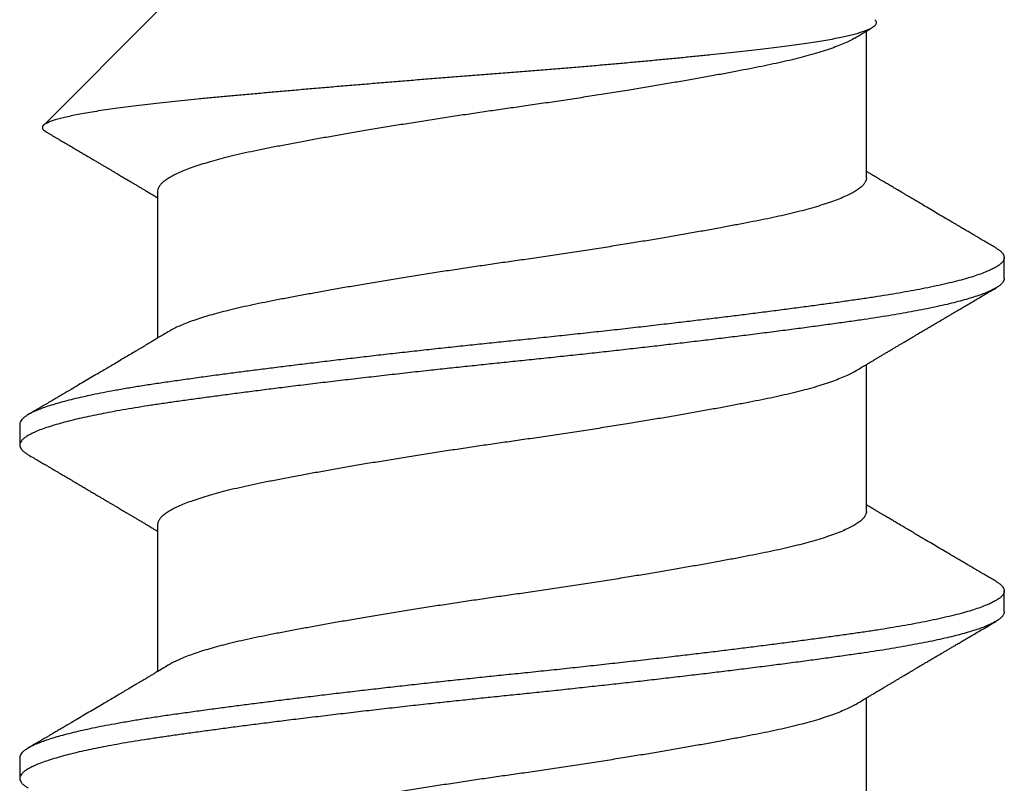
# Model space of a CAD drawing. Extents: x 202 to 667, y -2191 to -1908.
# Drawn here: x 342 to 342, y -1973 to -1973 of the extents above; entities that cross this region are included whole.
import ezdxf

# ---------------------------------------------------------------- set-up
doc = ezdxf.new("R2010")
doc.units = 0
doc.header["$LTSCALE"] = 0.5
doc.header["$MEASUREMENT"] = 0
doc.layers.add('ALB PLCP', color=10, linetype='CONTINUOUS')

# ---------------------------------------------------------------- blocks, each defined once
blk = doc.blocks.new('#8X58-HWH-SD-TEK')
at = {"layer": 'ALB PLCP', "lineweight": 30}
for p, q in [((-0.05904, 0.4375), (-0.07805, 0.41849)), ((0.05904, 0.40972), (0.05904, 0.43421)), ((-0.05904, 0.40752), (-0.05904, 0.38303)), ((0.082, 0.39299), (0.082, 0.39647)), ((0.05904, 0.35417), (0.05904, 0.37865)), ((-0.082, 0.36869), (-0.082, 0.36522)), ((-0.05904, 0.35196), (-0.05904, 0.32748)), ((0.082, 0.33744), (0.082, 0.34091)), ((0.05904, 0.29861), (0.05904, 0.32309)), ((-0.082, 0.31313), (-0.082, 0.30966))]:
    blk.add_line(p, q, dxfattribs=at)
for points, knots in [([(0.06043, 0.4361), (0.06049, 0.43604), (0.06061, 0.43591), (0.06069, 0.43571), (0.06068, 0.43548), (0.06057, 0.43526), (0.06037, 0.43504), (0.06007, 0.43481), (0.05966, 0.43458), (0.05915, 0.43435), (0.05855, 0.43412), (0.05783, 0.43388), (0.05701, 0.43365), (0.05608, 0.43341), (0.05505, 0.43318), (0.0539, 0.43294), (0.05265, 0.43271), (0.05128, 0.43247), (0.04982, 0.43224), (0.04827, 0.43202), (0.04665, 0.4318), (0.04496, 0.43159), (0.0432, 0.43137), (0.04134, 0.43115), (0.0394, 0.43093), (0.03738, 0.4307), (0.03528, 0.43047), (0.03309, 0.43024), (0.03083, 0.43001), (0.02848, 0.42977), (0.02607, 0.42954), (0.02358, 0.4293), (0.02103, 0.42906), (0.0184, 0.42882), (0.01573, 0.42859), (0.01303, 0.42835), (0.01032, 0.42812), (0.0076, 0.4279), (0.00485, 0.42767), (0.00205, 0.42745), (-0.00078, 0.42724), (-0.00364, 0.42702), (-0.00651, 0.42679), (-0.00937, 0.42656), (-0.01222, 0.42634), (-0.01506, 0.42611), (-0.01789, 0.42588), (-0.02072, 0.42565), (-0.02355, 0.42541), (-0.02637, 0.42518), (-0.02916, 0.42494), (-0.03193, 0.42471), (-0.03465, 0.42447), (-0.03733, 0.42424), (-0.03996, 0.424), (-0.04256, 0.42377), (-0.04511, 0.42354), (-0.04761, 0.42331), (-0.05004, 0.42309), (-0.05236, 0.42287), (-0.05458, 0.42265), (-0.0567, 0.42243), (-0.05873, 0.42221), (-0.0607, 0.42199), (-0.06259, 0.42176), (-0.06439, 0.42153), (-0.0661, 0.4213), (-0.06773, 0.42107), (-0.06926, 0.42083), (-0.07069, 0.42059), (-0.072, 0.42035), (-0.07321, 0.42011), (-0.0743, 0.41988), (-0.07527, 0.41964), (-0.0761, 0.4194), (-0.0768, 0.41917), (-0.07735, 0.41894), (-0.07777, 0.41872), (-0.07806, 0.41851), (-0.07822, 0.41829), (-0.07825, 0.41807), (-0.07815, 0.41784), (-0.07796, 0.41763), (-0.07773, 0.41749), (-0.07763, 0.41743)], [0, 0, 0, 0, 0.0085389, 0.0192622, 0.0297802, 0.0402982, 0.0508813, 0.0614645, 0.0722521, 0.0830398, 0.0938978, 0.1047558, 0.1158833, 0.1270107, 0.1382155, 0.1494202, 0.1608688, 0.1723173, 0.1838501, 0.1953829, 0.2065101, 0.2176377, 0.2288364, 0.2400351, 0.2514508, 0.2628666, 0.2743551, 0.2858437, 0.2975991, 0.3093545, 0.3211895, 0.3330246, 0.3451104, 0.3571962, 0.3693686, 0.3815409, 0.3934443, 0.4053476, 0.4173336, 0.4293196, 0.4415577, 0.4537961, 0.4661153, 0.4784346, 0.4906463, 0.502858, 0.5151483, 0.5274387, 0.539976, 0.5525134, 0.5651359, 0.5777583, 0.5904378, 0.6031174, 0.6158849, 0.6286525, 0.6416979, 0.6547432, 0.6678845, 0.6810258, 0.6937158, 0.7064058, 0.7191741, 0.7319424, 0.7449562, 0.75797, 0.7710683, 0.7841666, 0.7976226, 0.8110787, 0.8246282, 0.8381777, 0.852022, 0.8658664, 0.8798125, 0.8937587, 0.9072148, 0.9206708, 0.9342192, 0.9477679, 0.9615913, 0.9754147, 0.9893287, 1, 1, 1, 1]), ([(0.05709, 0.43304), (0.05738, 0.43322), (0.05793, 0.43354), (0.05869, 0.434), (0.05933, 0.43438), (0.05973, 0.43462), (0.05992, 0.43473), (0.05993, 0.43473)], [0, 0, 0, 0, 0.309631, 0.578195, 0.805628, 0.991879, 1, 1, 1, 1]), ([(0.05708, 0.43304), (0.05703, 0.43301), (0.05674, 0.43282), (0.05606, 0.43248), (0.05505, 0.43202), (0.05387, 0.43155), (0.05256, 0.43109), (0.05112, 0.43063), (0.04957, 0.43018), (0.04794, 0.42974), (0.04625, 0.42933), (0.04446, 0.42892), (0.04259, 0.42852), (0.04062, 0.42812), (0.03856, 0.42772), (0.0364, 0.42731), (0.03415, 0.42689), (0.0318, 0.42646), (0.02938, 0.42604), (0.02691, 0.42561), (0.02438, 0.42518), (0.0218, 0.42474), (0.0191, 0.4243), (0.01629, 0.42385), (0.01337, 0.42339), (0.01043, 0.42294), (0.00748, 0.42249), (0.00452, 0.42206), (0.00164, 0.42164), (-0.00119, 0.42124), (-0.00396, 0.42084), (-0.00674, 0.42043), (-0.00952, 0.42001), (-0.0123, 0.41958), (-0.01506, 0.41915), (-0.0178, 0.41872), (-0.0205, 0.41828), (-0.02315, 0.41784), (-0.02574, 0.4174), (-0.02824, 0.41697), (-0.03066, 0.41655), (-0.03301, 0.41613), (-0.03533, 0.4157), (-0.03761, 0.41527), (-0.03984, 0.41484), (-0.04196, 0.41442), (-0.04398, 0.414), (-0.04589, 0.41357), (-0.04767, 0.41313), (-0.04932, 0.4127), (-0.05082, 0.41227), (-0.05221, 0.41184), (-0.05349, 0.4114), (-0.05463, 0.41096), (-0.05566, 0.41052), (-0.05655, 0.41008), (-0.0573, 0.40965), (-0.05792, 0.40922), (-0.0584, 0.4088), (-0.05875, 0.40839), (-0.05896, 0.40799), (-0.05905, 0.4077), (-0.05903, 0.40754), (-0.05903, 0.40752)], [0, 0, 0, 0, 0.003712, 0.021476, 0.039274, 0.057083, 0.074878, 0.092635, 0.110328, 0.126932, 0.143441, 0.159835, 0.176098, 0.192263, 0.208547, 0.224959, 0.241483, 0.2581, 0.274791, 0.291236, 0.307715, 0.324206, 0.340692, 0.358465, 0.376185, 0.393827, 0.411368, 0.428786, 0.44606, 0.462225, 0.478488, 0.494883, 0.511392, 0.527996, 0.544677, 0.561415, 0.57819, 0.594981, 0.611768, 0.62823, 0.64465, 0.661008, 0.677285, 0.69475, 0.71208, 0.729253, 0.746456, 0.763813, 0.781302, 0.797894, 0.814565, 0.831296, 0.848066, 0.864856, 0.881645, 0.898411, 0.915136, 0.931798, 0.948379, 0.964565, 0.980638, 0.996579, 1, 1, 1, 1]), ([(-0.07764, 0.41743), (-0.0776, 0.41741), (-0.0774, 0.41729), (-0.07706, 0.41709), (-0.07666, 0.41685), (-0.07635, 0.41667), (-0.07612, 0.41654), (-0.07593, 0.41642), (-0.07572, 0.4163), (-0.0755, 0.41617), (-0.07524, 0.41602), (-0.07496, 0.41585), (-0.07452, 0.41559), (-0.07391, 0.41524), (-0.07314, 0.41478), (-0.07241, 0.41435), (-0.07174, 0.41396), (-0.07113, 0.41359), (-0.07051, 0.41323), (-0.06989, 0.41286), (-0.0693, 0.41252), (-0.06878, 0.41221), (-0.06836, 0.41196), (-0.06805, 0.41178), (-0.0678, 0.41163), (-0.06754, 0.41147), (-0.06721, 0.41128), (-0.06682, 0.41105), (-0.06638, 0.41079), (-0.06584, 0.41047), (-0.06522, 0.4101), (-0.06456, 0.40971), (-0.06395, 0.40935), (-0.0634, 0.40902), (-0.06288, 0.40871), (-0.06239, 0.40842), (-0.06192, 0.40814), (-0.06147, 0.40787), (-0.061, 0.40759), (-0.06046, 0.40728), (-0.0598, 0.40688), (-0.05931, 0.40659), (-0.05904, 0.40643), (-0.05904, 0.40643)], [0, 0, 0, 0, 0.00545, 0.032714, 0.054469, 0.070976, 0.081819, 0.091334, 0.10225, 0.114568, 0.128288, 0.143408, 0.159928, 0.199079, 0.241293, 0.283845, 0.316639, 0.34963, 0.382819, 0.416206, 0.449149, 0.477701, 0.50119, 0.516053, 0.527856, 0.541157, 0.559015, 0.580777, 0.604405, 0.629752, 0.667399, 0.704268, 0.737051, 0.765754, 0.793635, 0.819714, 0.845085, 0.870136, 0.892148, 0.921037, 0.956798, 0.99942, 1, 1, 1, 1]), ([(0.08059, 0.39807), (0.08034, 0.39822), (0.07986, 0.3985), (0.0792, 0.39889), (0.07865, 0.39921), (0.07821, 0.39947), (0.07788, 0.39967), (0.07752, 0.39988), (0.07704, 0.40016), (0.07645, 0.40051), (0.07582, 0.40088), (0.07521, 0.40124), (0.07458, 0.40161), (0.07397, 0.40197), (0.07316, 0.40245), (0.07217, 0.40303), (0.07102, 0.40371), (0.06992, 0.40436), (0.06894, 0.40494), (0.06808, 0.40545), (0.06731, 0.4059), (0.06655, 0.40635), (0.06576, 0.40682), (0.0649, 0.40733), (0.0641, 0.4078), (0.06335, 0.40825), (0.06271, 0.40863), (0.0621, 0.40899), (0.06157, 0.4093), (0.06122, 0.40951), (0.06099, 0.40965), (0.06084, 0.40974), (0.06064, 0.40986), (0.06037, 0.41002), (0.05998, 0.41025), (0.05953, 0.41052), (0.05919, 0.41072), (0.05904, 0.41081)], [0, 0, 0, 0, 0.0357717, 0.0663892, 0.0918555, 0.1121733, 0.1273445, 0.1375885, 0.1623698, 0.1937448, 0.2201899, 0.2497166, 0.2791067, 0.3074426, 0.3347247, 0.3918243, 0.4442792, 0.4950689, 0.5445632, 0.5807463, 0.615753, 0.6510589, 0.6870869, 0.7258935, 0.7700294, 0.7990689, 0.8300241, 0.8599186, 0.8841101, 0.9025489, 0.9096123, 0.9155979, 0.9243251, 0.9368216, 0.9530852, 0.9787082, 1, 1, 1, 1]), ([(0.05903, 0.40972), (0.05903, 0.40963), (0.05902, 0.4094), (0.05887, 0.40904), (0.05858, 0.40863), (0.05817, 0.40822), (0.05762, 0.4078), (0.05693, 0.40736), (0.05607, 0.40691), (0.05505, 0.40645), (0.05388, 0.40598), (0.05256, 0.40552), (0.05112, 0.40505), (0.04957, 0.40461), (0.04794, 0.40417), (0.04625, 0.40375), (0.04446, 0.40334), (0.04259, 0.40294), (0.04062, 0.40255), (0.03856, 0.40215), (0.0364, 0.40174), (0.03415, 0.40132), (0.0318, 0.40089), (0.02938, 0.40046), (0.02691, 0.40003), (0.02438, 0.3996), (0.0218, 0.39917), (0.0191, 0.39873), (0.01629, 0.39828), (0.01337, 0.39782), (0.01043, 0.39737), (0.00748, 0.39692), (0.00452, 0.39648), (0.00164, 0.39607), (-0.00119, 0.39567), (-0.00396, 0.39526), (-0.00674, 0.39486), (-0.00952, 0.39444), (-0.0123, 0.39401), (-0.01506, 0.39358), (-0.0178, 0.39315), (-0.0205, 0.39271), (-0.02315, 0.39227), (-0.02574, 0.39183), (-0.02824, 0.3914), (-0.03066, 0.39098), (-0.03301, 0.39055), (-0.0353, 0.39013), (-0.03752, 0.38972), (-0.03967, 0.3893), (-0.04172, 0.3889), (-0.04367, 0.38849), (-0.04554, 0.38808), (-0.04727, 0.38766), (-0.04888, 0.38725), (-0.05035, 0.38684), (-0.05173, 0.38642), (-0.053, 0.386), (-0.05415, 0.38558), (-0.05519, 0.38516), (-0.0561, 0.38474), (-0.05672, 0.38442), (-0.057, 0.38425), (-0.05705, 0.38421)], [0, 0, 0, 0, 0.011697, 0.028009, 0.044154, 0.060404, 0.076741, 0.093148, 0.110921, 0.128729, 0.146548, 0.164352, 0.182118, 0.199821, 0.216434, 0.232951, 0.249354, 0.265625, 0.281799, 0.298091, 0.314513, 0.331046, 0.347672, 0.364371, 0.380825, 0.397312, 0.413813, 0.430307, 0.44809, 0.465819, 0.48347, 0.50102, 0.518448, 0.535731, 0.551905, 0.568176, 0.58458, 0.601097, 0.617711, 0.634401, 0.651148, 0.667931, 0.684731, 0.701527, 0.717998, 0.734427, 0.750793, 0.767078, 0.783892, 0.800581, 0.817125, 0.833663, 0.850345, 0.867154, 0.883102, 0.899128, 0.915215, 0.931345, 0.947501, 0.963663, 0.979815, 0.995937, 1, 1, 1, 1]), ([(0.08058, 0.39807), (0.08074, 0.39798), (0.08108, 0.39777), (0.08148, 0.39745), (0.08179, 0.39711), (0.08197, 0.39677), (0.08202, 0.39644), (0.08195, 0.39612), (0.08176, 0.39578), (0.08145, 0.39546), (0.08103, 0.39513), (0.0805, 0.39479), (0.07985, 0.39446), (0.07904, 0.3941), (0.07805, 0.39372), (0.07687, 0.39332), (0.07554, 0.39292), (0.07406, 0.39253), (0.07244, 0.39213), (0.07069, 0.39173), (0.06885, 0.39135), (0.06696, 0.39099), (0.06502, 0.39064), (0.063, 0.39029), (0.06089, 0.38995), (0.05869, 0.38962), (0.05641, 0.3893), (0.05404, 0.38896), (0.05157, 0.38862), (0.049, 0.38827), (0.04635, 0.38792), (0.04361, 0.38757), (0.04084, 0.38721), (0.03806, 0.38686), (0.03528, 0.38652), (0.03244, 0.38618), (0.02955, 0.38583), (0.02647, 0.38547), (0.02319, 0.38509), (0.01973, 0.38469), (0.01623, 0.3843), (0.01272, 0.38392), (0.00921, 0.38354), (0.0057, 0.38317), (0.00229, 0.38281), (-0.001, 0.38248), (-0.00421, 0.38214), (-0.00742, 0.38181), (-0.01064, 0.38146), (-0.01387, 0.38111), (-0.01708, 0.38076), (-0.02028, 0.3804), (-0.02345, 0.38004), (-0.0266, 0.37967), (-0.0297, 0.37931), (-0.03276, 0.37894), (-0.03571, 0.37858), (-0.03854, 0.37823), (-0.04125, 0.37789), (-0.0439, 0.37755), (-0.04648, 0.37722), (-0.04911, 0.37687), (-0.05178, 0.37651), (-0.05446, 0.37613), (-0.05703, 0.37577), (-0.05949, 0.37542), (-0.06184, 0.37505), (-0.0641, 0.37468), (-0.06619, 0.37431), (-0.06812, 0.37395), (-0.0699, 0.37359), (-0.07156, 0.37323), (-0.07312, 0.37286), (-0.07455, 0.3725), (-0.07587, 0.37213), (-0.07707, 0.37177), (-0.07813, 0.3714), (-0.07907, 0.37104), (-0.07988, 0.37068), (-0.08056, 0.37032), (-0.0811, 0.36998), (-0.08151, 0.36964), (-0.08179, 0.36932), (-0.08195, 0.369), (-0.08202, 0.3688), (-0.082, 0.36869), (-0.082, 0.36869)], [0, 0, 0, 0, 0.009251, 0.021172, 0.033026, 0.044804, 0.056498, 0.068203, 0.079992, 0.091176, 0.102418, 0.113713, 0.125051, 0.136424, 0.149617, 0.162834, 0.176062, 0.189287, 0.202497, 0.215679, 0.228819, 0.240818, 0.252762, 0.264642, 0.27645, 0.288176, 0.299857, 0.311615, 0.323451, 0.335357, 0.347323, 0.35934, 0.371398, 0.382797, 0.394216, 0.405646, 0.417079, 0.428507, 0.441712, 0.454885, 0.468014, 0.481086, 0.494089, 0.507011, 0.519842, 0.531522, 0.543249, 0.555057, 0.566937, 0.578882, 0.590881, 0.602925, 0.615004, 0.627109, 0.63923, 0.651356, 0.663478, 0.674894, 0.686288, 0.697653, 0.70898, 0.720261, 0.733246, 0.746148, 0.758955, 0.771697, 0.784526, 0.797447, 0.810449, 0.822428, 0.834456, 0.846523, 0.85862, 0.870736, 0.882861, 0.894986, 0.9071, 0.919193, 0.931255, 0.943276, 0.955248, 0.966481, 0.977653, 0.988758, 0.999788, 1, 1, 1, 1]), ([(0.08198, 0.39299), (0.08199, 0.39294), (0.082, 0.39276), (0.08186, 0.39246), (0.08157, 0.3921), (0.08115, 0.39174), (0.08062, 0.39139), (0.07995, 0.39103), (0.07915, 0.39067), (0.07822, 0.39031), (0.07716, 0.38995), (0.07598, 0.38958), (0.07467, 0.38921), (0.07324, 0.38885), (0.0717, 0.38849), (0.07004, 0.38812), (0.06831, 0.38777), (0.06652, 0.38743), (0.06468, 0.3871), (0.06276, 0.38678), (0.06076, 0.38646), (0.05858, 0.38613), (0.0562, 0.38579), (0.0536, 0.38543), (0.05088, 0.38505), (0.04805, 0.38467), (0.04511, 0.38429), (0.04208, 0.3839), (0.03904, 0.38351), (0.03602, 0.38314), (0.03302, 0.38277), (0.02996, 0.38241), (0.02686, 0.38204), (0.02372, 0.38168), (0.02055, 0.38132), (0.01735, 0.38096), (0.01414, 0.3806), (0.01092, 0.38025), (0.0077, 0.37991), (0.00448, 0.37957), (0.00134, 0.37924), (-0.00174, 0.37893), (-0.00476, 0.37861), (-0.00779, 0.37829), (-0.01083, 0.37797), (-0.01403, 0.37762), (-0.01738, 0.37725), (-0.02086, 0.37686), (-0.02432, 0.37646), (-0.02774, 0.37607), (-0.0311, 0.37567), (-0.03441, 0.37527), (-0.03756, 0.37488), (-0.04055, 0.37451), (-0.04337, 0.37415), (-0.04612, 0.37379), (-0.04878, 0.37344), (-0.05136, 0.37309), (-0.05384, 0.37275), (-0.05622, 0.37241), (-0.0585, 0.37209), (-0.0607, 0.37176), (-0.06282, 0.37142), (-0.06486, 0.37108), (-0.06676, 0.37073), (-0.06854, 0.37039), (-0.07019, 0.37005), (-0.07175, 0.36971), (-0.0732, 0.36937), (-0.07462, 0.36901), (-0.07599, 0.36863), (-0.07728, 0.36823), (-0.07841, 0.36783), (-0.07939, 0.36744), (-0.08021, 0.36704), (-0.08088, 0.36666), (-0.08138, 0.36629), (-0.08173, 0.36593), (-0.08194, 0.3656), (-0.08202, 0.36527), (-0.08198, 0.36494), (-0.08181, 0.3646), (-0.08151, 0.36426), (-0.08111, 0.36393), (-0.08075, 0.36371), (-0.08059, 0.36361)], [0, 0, 0, 0, 0.006105, 0.018921, 0.031831, 0.043737, 0.055704, 0.067722, 0.079781, 0.091871, 0.103984, 0.116108, 0.128234, 0.140351, 0.15245, 0.16452, 0.176552, 0.187853, 0.199103, 0.210295, 0.221422, 0.232476, 0.245222, 0.258061, 0.270991, 0.284001, 0.297079, 0.310212, 0.323388, 0.335494, 0.347615, 0.359741, 0.371863, 0.383969, 0.396052, 0.408099, 0.420102, 0.432052, 0.443938, 0.455752, 0.467486, 0.478496, 0.489569, 0.500712, 0.51192, 0.523183, 0.536275, 0.54942, 0.562605, 0.575817, 0.589043, 0.60227, 0.615486, 0.627578, 0.63964, 0.651661, 0.663632, 0.675543, 0.687385, 0.69915, 0.710835, 0.722554, 0.734355, 0.746229, 0.758168, 0.769476, 0.780825, 0.792208, 0.803615, 0.815039, 0.828267, 0.841493, 0.854703, 0.867886, 0.881027, 0.894115, 0.907138, 0.919007, 0.930803, 0.942515, 0.954204, 0.965975, 0.977822, 0.989738, 1, 1, 1, 1]), ([(0.05709, 0.37749), (0.05738, 0.37766), (0.05793, 0.37799), (0.05869, 0.37844), (0.05933, 0.37883), (0.05984, 0.37913), (0.06023, 0.37936), (0.0605, 0.37952), (0.0607, 0.37964), (0.06087, 0.37974), (0.06104, 0.37984), (0.06125, 0.37997), (0.06149, 0.38011), (0.06183, 0.38031), (0.06227, 0.38057), (0.06277, 0.38087), (0.06324, 0.38115), (0.06372, 0.38143), (0.06417, 0.3817), (0.06463, 0.38197), (0.0651, 0.38225), (0.06562, 0.38256), (0.06616, 0.38288), (0.06667, 0.38318), (0.06713, 0.38345), (0.06753, 0.38369), (0.06785, 0.38388), (0.06816, 0.38406), (0.06851, 0.38427), (0.06899, 0.38455), (0.06958, 0.3849), (0.07028, 0.38531), (0.07107, 0.38578), (0.0718, 0.38621), (0.07245, 0.3866), (0.073, 0.38692), (0.07357, 0.38726), (0.07417, 0.38761), (0.07483, 0.388), (0.07556, 0.38843), (0.07638, 0.38891), (0.07728, 0.38944), (0.0783, 0.39004), (0.07941, 0.39069), (0.08019, 0.39115), (0.0806, 0.39139)], [0, 0, 0, 0, 0.037452, 0.069936, 0.097446, 0.119974, 0.135044, 0.146593, 0.154619, 0.160653, 0.16804, 0.176897, 0.187225, 0.199026, 0.220543, 0.242765, 0.263011, 0.281281, 0.302918, 0.321078, 0.340301, 0.362599, 0.387976, 0.408896, 0.428175, 0.445746, 0.460328, 0.469565, 0.484956, 0.505203, 0.530309, 0.560272, 0.594177, 0.631384, 0.653664, 0.676981, 0.701335, 0.726729, 0.753702, 0.785168, 0.819353, 0.857925, 0.900887, 0.948244, 1, 1, 1, 1]), ([(-0.05706, 0.38421), (-0.05738, 0.38402), (-0.05796, 0.38368), (-0.05877, 0.3832), (-0.05945, 0.38279), (-0.06, 0.38246), (-0.06043, 0.38221), (-0.06072, 0.38203), (-0.06094, 0.3819), (-0.06114, 0.38178), (-0.06139, 0.38163), (-0.06174, 0.38143), (-0.06219, 0.38116), (-0.06282, 0.38078), (-0.0636, 0.38032), (-0.06446, 0.37981), (-0.06531, 0.37931), (-0.06618, 0.37879), (-0.06707, 0.37826), (-0.06796, 0.37774), (-0.06891, 0.37718), (-0.06994, 0.37657), (-0.07106, 0.37591), (-0.07224, 0.37521), (-0.0735, 0.37446), (-0.0746, 0.37382), (-0.07548, 0.3733), (-0.07608, 0.37295), (-0.07661, 0.37263), (-0.07708, 0.37236), (-0.07743, 0.37215), (-0.0777, 0.37199), (-0.07796, 0.37184), (-0.07829, 0.37165), (-0.07873, 0.37139), (-0.07926, 0.37108), (-0.0799, 0.3707), (-0.08035, 0.37044), (-0.08059, 0.37029)], [0, 0, 0, 0, 0.039859, 0.074313, 0.103351, 0.126964, 0.144888, 0.157552, 0.165194, 0.172817, 0.182416, 0.197975, 0.216926, 0.239231, 0.279328, 0.315895, 0.348932, 0.388346, 0.426117, 0.463119, 0.501286, 0.547448, 0.594839, 0.643893, 0.697447, 0.755984, 0.783307, 0.809264, 0.832143, 0.851943, 0.868662, 0.876708, 0.886733, 0.900966, 0.919407, 0.942058, 0.968922, 1, 1, 1, 1]), ([(0.05708, 0.37749), (0.05703, 0.37745), (0.05674, 0.37727), (0.05606, 0.37693), (0.05505, 0.37646), (0.05387, 0.376), (0.05256, 0.37553), (0.05112, 0.37507), (0.04957, 0.37462), (0.04794, 0.37419), (0.04625, 0.37377), (0.04446, 0.37336), (0.04259, 0.37296), (0.04062, 0.37257), (0.03856, 0.37217), (0.0364, 0.37175), (0.03415, 0.37134), (0.0318, 0.37091), (0.02938, 0.37048), (0.02691, 0.37005), (0.02438, 0.36962), (0.0218, 0.36919), (0.0191, 0.36875), (0.01629, 0.36829), (0.01337, 0.36784), (0.01043, 0.36738), (0.00748, 0.36694), (0.00452, 0.3665), (0.00164, 0.36608), (-0.00119, 0.36568), (-0.00396, 0.36528), (-0.00674, 0.36487), (-0.00952, 0.36445), (-0.0123, 0.36403), (-0.01506, 0.3636), (-0.0178, 0.36316), (-0.0205, 0.36272), (-0.02315, 0.36229), (-0.02574, 0.36185), (-0.02824, 0.36142), (-0.03066, 0.36099), (-0.03301, 0.36057), (-0.03533, 0.36014), (-0.03761, 0.35972), (-0.03984, 0.35928), (-0.04196, 0.35887), (-0.04398, 0.35844), (-0.04589, 0.35801), (-0.04767, 0.35758), (-0.04932, 0.35715), (-0.05082, 0.35672), (-0.05221, 0.35628), (-0.05349, 0.35584), (-0.05463, 0.35541), (-0.05566, 0.35497), (-0.05655, 0.35453), (-0.0573, 0.3541), (-0.05792, 0.35367), (-0.0584, 0.35325), (-0.05875, 0.35283), (-0.05896, 0.35243), (-0.05905, 0.35214), (-0.05903, 0.35199), (-0.05903, 0.35196)], [0, 0, 0, 0, 0.003712, 0.021476, 0.039274, 0.057083, 0.074878, 0.092635, 0.110328, 0.126932, 0.143441, 0.159835, 0.176098, 0.192263, 0.208547, 0.224959, 0.241483, 0.2581, 0.274791, 0.291236, 0.307715, 0.324206, 0.340692, 0.358465, 0.376185, 0.393827, 0.411368, 0.428786, 0.44606, 0.462225, 0.478488, 0.494883, 0.511392, 0.527996, 0.544677, 0.561415, 0.57819, 0.594981, 0.611768, 0.62823, 0.64465, 0.661008, 0.677285, 0.69475, 0.71208, 0.729253, 0.746456, 0.763813, 0.781302, 0.797894, 0.814565, 0.831296, 0.848066, 0.864856, 0.881645, 0.898411, 0.915136, 0.931798, 0.948379, 0.964565, 0.980638, 0.996579, 1, 1, 1, 1]), ([(-0.0806, 0.36361), (-0.08029, 0.36343), (-0.07971, 0.36309), (-0.07889, 0.36261), (-0.07818, 0.36219), (-0.07757, 0.36183), (-0.07706, 0.36154), (-0.07666, 0.3613), (-0.07635, 0.36112), (-0.07612, 0.36098), (-0.07593, 0.36087), (-0.07572, 0.36075), (-0.0755, 0.36061), (-0.07524, 0.36046), (-0.07496, 0.3603), (-0.07452, 0.36004), (-0.07391, 0.35968), (-0.07314, 0.35923), (-0.07241, 0.3588), (-0.07174, 0.3584), (-0.07113, 0.35804), (-0.07051, 0.35767), (-0.06989, 0.35731), (-0.0693, 0.35696), (-0.06878, 0.35665), (-0.06836, 0.3564), (-0.06805, 0.35622), (-0.0678, 0.35607), (-0.06754, 0.35592), (-0.06721, 0.35572), (-0.06682, 0.35549), (-0.06638, 0.35523), (-0.06584, 0.35491), (-0.06522, 0.35455), (-0.06456, 0.35415), (-0.06395, 0.35379), (-0.0634, 0.35346), (-0.06288, 0.35316), (-0.06239, 0.35287), (-0.06192, 0.35259), (-0.06147, 0.35232), (-0.061, 0.35204), (-0.06046, 0.35172), (-0.0598, 0.35132), (-0.05931, 0.35103), (-0.05904, 0.35087), (-0.05904, 0.35087)], [0, 0, 0, 0, 0.042573, 0.0803799, 0.1134244, 0.1417098, 0.1652388, 0.1840136, 0.1982588, 0.2076163, 0.2158273, 0.2252481, 0.2358786, 0.2477183, 0.2607669, 0.275024, 0.3088103, 0.3452406, 0.381963, 0.4102638, 0.4387354, 0.4673774, 0.4961897, 0.5246192, 0.5492595, 0.5695302, 0.5823567, 0.5925427, 0.6040217, 0.619433, 0.6382131, 0.6586042, 0.6804786, 0.7129677, 0.744785, 0.7730771, 0.7978473, 0.8219086, 0.8444142, 0.8663092, 0.8879286, 0.9069243, 0.9318557, 0.9627166, 0.9994991, 1, 1, 1, 1]), ([(0.08059, 0.34252), (0.08034, 0.34267), (0.07986, 0.34295), (0.0792, 0.34334), (0.07865, 0.34366), (0.07821, 0.34392), (0.07788, 0.34411), (0.07752, 0.34432), (0.07704, 0.3446), (0.07645, 0.34495), (0.07582, 0.34532), (0.07521, 0.34568), (0.07458, 0.34605), (0.07397, 0.34641), (0.07316, 0.34689), (0.07217, 0.34747), (0.07102, 0.34815), (0.06992, 0.3488), (0.06894, 0.34938), (0.06808, 0.34989), (0.06731, 0.35034), (0.06655, 0.3508), (0.06576, 0.35127), (0.0649, 0.35177), (0.0641, 0.35225), (0.06335, 0.35269), (0.06271, 0.35307), (0.0621, 0.35344), (0.06157, 0.35375), (0.06122, 0.35396), (0.06099, 0.35409), (0.06084, 0.35419), (0.06064, 0.3543), (0.06037, 0.35446), (0.05998, 0.35469), (0.05953, 0.35496), (0.05919, 0.35516), (0.05904, 0.35525)], [0, 0, 0, 0, 0.035772, 0.066389, 0.091856, 0.112173, 0.127345, 0.137588, 0.16237, 0.193745, 0.22019, 0.249717, 0.279107, 0.307443, 0.334725, 0.391824, 0.444279, 0.495069, 0.544563, 0.580746, 0.615753, 0.651059, 0.687087, 0.725893, 0.770029, 0.799069, 0.830024, 0.859919, 0.88411, 0.902549, 0.909612, 0.915598, 0.924325, 0.936822, 0.953085, 0.978708, 1, 1, 1, 1]), ([(0.05903, 0.35417), (0.05903, 0.35407), (0.05902, 0.35385), (0.05887, 0.35348), (0.05858, 0.35307), (0.05817, 0.35266), (0.05762, 0.35224), (0.05693, 0.35181), (0.05607, 0.35136), (0.05505, 0.35089), (0.05388, 0.35043), (0.05256, 0.34996), (0.05112, 0.3495), (0.04957, 0.34905), (0.04794, 0.34862), (0.04625, 0.3482), (0.04446, 0.34779), (0.04259, 0.34739), (0.04062, 0.347), (0.03856, 0.34659), (0.0364, 0.34618), (0.03415, 0.34576), (0.0318, 0.34534), (0.02938, 0.34491), (0.02691, 0.34448), (0.02438, 0.34405), (0.0218, 0.34362), (0.0191, 0.34318), (0.01629, 0.34272), (0.01337, 0.34226), (0.01043, 0.34181), (0.00748, 0.34137), (0.00452, 0.34093), (0.00164, 0.34051), (-0.00119, 0.34011), (-0.00396, 0.33971), (-0.00674, 0.3393), (-0.00952, 0.33888), (-0.0123, 0.33846), (-0.01506, 0.33803), (-0.0178, 0.33759), (-0.0205, 0.33715), (-0.02315, 0.33671), (-0.02574, 0.33628), (-0.02824, 0.33585), (-0.03066, 0.33542), (-0.03301, 0.335), (-0.0353, 0.33458), (-0.03752, 0.33416), (-0.03967, 0.33375), (-0.04172, 0.33334), (-0.04367, 0.33294), (-0.04554, 0.33252), (-0.04727, 0.33211), (-0.04888, 0.33169), (-0.05035, 0.33128), (-0.05173, 0.33087), (-0.053, 0.33045), (-0.05415, 0.33002), (-0.05519, 0.3296), (-0.0561, 0.32918), (-0.05672, 0.32886), (-0.057, 0.32869), (-0.05705, 0.32866)], [0, 0, 0, 0, 0.011697, 0.028009, 0.044154, 0.060404, 0.076741, 0.093148, 0.110921, 0.128729, 0.146548, 0.164352, 0.182118, 0.199821, 0.216434, 0.232951, 0.249354, 0.265625, 0.281799, 0.298091, 0.314513, 0.331046, 0.347672, 0.364371, 0.380825, 0.397312, 0.413813, 0.430307, 0.44809, 0.465819, 0.48347, 0.50102, 0.518448, 0.535731, 0.551905, 0.568176, 0.58458, 0.601097, 0.617711, 0.634401, 0.651148, 0.667931, 0.684731, 0.701527, 0.717998, 0.734427, 0.750793, 0.767078, 0.783892, 0.800581, 0.817125, 0.833663, 0.850345, 0.867154, 0.883102, 0.899128, 0.915215, 0.931345, 0.947501, 0.963663, 0.979815, 0.995937, 1, 1, 1, 1]), ([(0.08058, 0.34252), (0.08074, 0.34242), (0.08108, 0.34222), (0.08148, 0.3419), (0.08179, 0.34155), (0.08197, 0.34122), (0.08202, 0.34089), (0.08195, 0.34056), (0.08176, 0.34023), (0.08145, 0.3399), (0.08103, 0.33957), (0.0805, 0.33924), (0.07985, 0.3389), (0.07904, 0.33854), (0.07805, 0.33817), (0.07687, 0.33777), (0.07554, 0.33737), (0.07406, 0.33697), (0.07244, 0.33657), (0.07069, 0.33618), (0.06885, 0.3358), (0.06696, 0.33543), (0.06502, 0.33508), (0.063, 0.33474), (0.06089, 0.3344), (0.05869, 0.33407), (0.05641, 0.33374), (0.05404, 0.33341), (0.05157, 0.33307), (0.049, 0.33272), (0.04635, 0.33237), (0.04361, 0.33201), (0.04084, 0.33166), (0.03806, 0.33131), (0.03528, 0.33096), (0.03244, 0.33062), (0.02955, 0.33028), (0.02647, 0.32991), (0.02319, 0.32953), (0.01973, 0.32914), (0.01623, 0.32875), (0.01272, 0.32836), (0.00921, 0.32798), (0.0057, 0.32761), (0.00229, 0.32726), (-0.001, 0.32692), (-0.00421, 0.32659), (-0.00742, 0.32625), (-0.01064, 0.32591), (-0.01387, 0.32556), (-0.01708, 0.3252), (-0.02028, 0.32484), (-0.02345, 0.32448), (-0.0266, 0.32412), (-0.0297, 0.32375), (-0.03276, 0.32338), (-0.03571, 0.32303), (-0.03854, 0.32268), (-0.04125, 0.32233), (-0.0439, 0.322), (-0.04648, 0.32166), (-0.04911, 0.32131), (-0.05178, 0.32095), (-0.05446, 0.32058), (-0.05703, 0.32022), (-0.05949, 0.31986), (-0.06184, 0.31949), (-0.0641, 0.31912), (-0.06619, 0.31875), (-0.06812, 0.31839), (-0.0699, 0.31803), (-0.07156, 0.31767), (-0.07312, 0.31731), (-0.07455, 0.31694), (-0.07587, 0.31658), (-0.07707, 0.31621), (-0.07813, 0.31585), (-0.07907, 0.31548), (-0.07988, 0.31512), (-0.08056, 0.31477), (-0.0811, 0.31442), (-0.08151, 0.31409), (-0.08179, 0.31377), (-0.08195, 0.31345), (-0.08202, 0.31324), (-0.082, 0.31313), (-0.082, 0.31313)], [0, 0, 0, 0, 0.009251, 0.021172, 0.033026, 0.044804, 0.056498, 0.068203, 0.079992, 0.091176, 0.102418, 0.113713, 0.125051, 0.136424, 0.149617, 0.162834, 0.176062, 0.189287, 0.202497, 0.215679, 0.228819, 0.240818, 0.252762, 0.264642, 0.27645, 0.288176, 0.299857, 0.311615, 0.323451, 0.335357, 0.347323, 0.35934, 0.371398, 0.382797, 0.394216, 0.405646, 0.417079, 0.428507, 0.441712, 0.454885, 0.468014, 0.481086, 0.494089, 0.507011, 0.519842, 0.531522, 0.543249, 0.555057, 0.566937, 0.578882, 0.590881, 0.602925, 0.615004, 0.627109, 0.63923, 0.651356, 0.663478, 0.674894, 0.686288, 0.697653, 0.70898, 0.720261, 0.733246, 0.746148, 0.758955, 0.771697, 0.784526, 0.797447, 0.810449, 0.822428, 0.834456, 0.846523, 0.85862, 0.870736, 0.882861, 0.894986, 0.9071, 0.919193, 0.931255, 0.943276, 0.955248, 0.966481, 0.977653, 0.988758, 0.999788, 1, 1, 1, 1]), ([(0.08198, 0.33744), (0.08199, 0.33738), (0.082, 0.33721), (0.08186, 0.3369), (0.08157, 0.33654), (0.08115, 0.33619), (0.08062, 0.33583), (0.07995, 0.33548), (0.07915, 0.33512), (0.07822, 0.33475), (0.07716, 0.33439), (0.07598, 0.33402), (0.07467, 0.33366), (0.07324, 0.33329), (0.0717, 0.33293), (0.07004, 0.33257), (0.06831, 0.33222), (0.06652, 0.33188), (0.06468, 0.33155), (0.06276, 0.33123), (0.06076, 0.33091), (0.05858, 0.33058), (0.0562, 0.33024), (0.0536, 0.32987), (0.05088, 0.3295), (0.04805, 0.32912), (0.04511, 0.32873), (0.04208, 0.32834), (0.03904, 0.32796), (0.03602, 0.32758), (0.03302, 0.32722), (0.02996, 0.32685), (0.02686, 0.32649), (0.02372, 0.32612), (0.02055, 0.32576), (0.01735, 0.3254), (0.01414, 0.32505), (0.01092, 0.3247), (0.0077, 0.32435), (0.00448, 0.32401), (0.00134, 0.32369), (-0.00174, 0.32337), (-0.00476, 0.32306), (-0.00779, 0.32274), (-0.01083, 0.32241), (-0.01403, 0.32207), (-0.01738, 0.3217), (-0.02086, 0.3213), (-0.02432, 0.32091), (-0.02774, 0.32051), (-0.0311, 0.32011), (-0.03441, 0.31971), (-0.03756, 0.31933), (-0.04055, 0.31895), (-0.04337, 0.31859), (-0.04612, 0.31823), (-0.04878, 0.31788), (-0.05136, 0.31754), (-0.05384, 0.31719), (-0.05622, 0.31686), (-0.0585, 0.31653), (-0.0607, 0.3162), (-0.06282, 0.31586), (-0.06486, 0.31552), (-0.06676, 0.31518), (-0.06854, 0.31484), (-0.07019, 0.3145), (-0.07175, 0.31416), (-0.0732, 0.31382), (-0.07462, 0.31345), (-0.07599, 0.31307), (-0.07728, 0.31267), (-0.07841, 0.31228), (-0.07939, 0.31188), (-0.08021, 0.31149), (-0.08088, 0.3111), (-0.08138, 0.31073), (-0.08173, 0.31038), (-0.08194, 0.31004), (-0.08202, 0.30971), (-0.08198, 0.30938), (-0.08181, 0.30905), (-0.08151, 0.30871), (-0.08111, 0.30837), (-0.08075, 0.30816), (-0.08059, 0.30806)], [0, 0, 0, 0, 0.006105, 0.018921, 0.031831, 0.043737, 0.055704, 0.067722, 0.079781, 0.091871, 0.103984, 0.116108, 0.128234, 0.140351, 0.15245, 0.16452, 0.176552, 0.187853, 0.199103, 0.210295, 0.221422, 0.232476, 0.245222, 0.258061, 0.270991, 0.284001, 0.297079, 0.310212, 0.323388, 0.335494, 0.347615, 0.359741, 0.371863, 0.383969, 0.396052, 0.408099, 0.420102, 0.432052, 0.443938, 0.455752, 0.467486, 0.478496, 0.489569, 0.500712, 0.51192, 0.523183, 0.536275, 0.54942, 0.562605, 0.575817, 0.589043, 0.60227, 0.615486, 0.627578, 0.63964, 0.651661, 0.663632, 0.675543, 0.687385, 0.69915, 0.710835, 0.722554, 0.734355, 0.746229, 0.758168, 0.769476, 0.780825, 0.792208, 0.803615, 0.815039, 0.828267, 0.841493, 0.854703, 0.867886, 0.881027, 0.894115, 0.907138, 0.919007, 0.930803, 0.942515, 0.954204, 0.965975, 0.977822, 0.989738, 1, 1, 1, 1]), ([(0.05709, 0.32193), (0.05738, 0.3221), (0.05793, 0.32243), (0.05869, 0.32289), (0.05933, 0.32327), (0.05984, 0.32357), (0.06023, 0.3238), (0.0605, 0.32396), (0.0607, 0.32408), (0.06087, 0.32418), (0.06104, 0.32429), (0.06125, 0.32441), (0.06149, 0.32455), (0.06183, 0.32476), (0.06227, 0.32502), (0.06277, 0.32531), (0.06324, 0.32559), (0.06372, 0.32587), (0.06417, 0.32614), (0.06463, 0.32642), (0.0651, 0.3267), (0.06562, 0.32701), (0.06616, 0.32732), (0.06667, 0.32763), (0.06713, 0.3279), (0.06753, 0.32813), (0.06785, 0.32833), (0.06816, 0.32851), (0.06851, 0.32872), (0.06899, 0.329), (0.06958, 0.32935), (0.07028, 0.32976), (0.07107, 0.33023), (0.0718, 0.33066), (0.07245, 0.33104), (0.073, 0.33136), (0.07357, 0.3317), (0.07417, 0.33206), (0.07483, 0.33244), (0.07556, 0.33287), (0.07638, 0.33335), (0.07728, 0.33389), (0.0783, 0.33448), (0.07941, 0.33514), (0.08019, 0.3356), (0.0806, 0.33583)], [0, 0, 0, 0, 0.037452, 0.069936, 0.097446, 0.119974, 0.135044, 0.146593, 0.154619, 0.160653, 0.16804, 0.176897, 0.187225, 0.199026, 0.220543, 0.242765, 0.263011, 0.281281, 0.302918, 0.321078, 0.340301, 0.362599, 0.387976, 0.408896, 0.428175, 0.445746, 0.460328, 0.469565, 0.484956, 0.505203, 0.530309, 0.560272, 0.594177, 0.631384, 0.653664, 0.676981, 0.701335, 0.726729, 0.753702, 0.785168, 0.819353, 0.857925, 0.900887, 0.948244, 1, 1, 1, 1]), ([(-0.05706, 0.32866), (-0.05738, 0.32847), (-0.05796, 0.32812), (-0.05877, 0.32764), (-0.05945, 0.32723), (-0.06, 0.3269), (-0.06043, 0.32665), (-0.06072, 0.32647), (-0.06094, 0.32634), (-0.06114, 0.32623), (-0.06139, 0.32608), (-0.06174, 0.32587), (-0.06219, 0.32561), (-0.06282, 0.32523), (-0.0636, 0.32477), (-0.06446, 0.32426), (-0.06531, 0.32375), (-0.06618, 0.32324), (-0.06707, 0.32271), (-0.06796, 0.32218), (-0.06891, 0.32162), (-0.06994, 0.32101), (-0.07106, 0.32035), (-0.07224, 0.31966), (-0.0735, 0.31891), (-0.0746, 0.31826), (-0.07548, 0.31775), (-0.07608, 0.3174), (-0.07661, 0.31708), (-0.07708, 0.3168), (-0.07743, 0.3166), (-0.0777, 0.31644), (-0.07796, 0.31629), (-0.07829, 0.31609), (-0.07873, 0.31583), (-0.07926, 0.31552), (-0.0799, 0.31515), (-0.08035, 0.31488), (-0.08059, 0.31474)], [0, 0, 0, 0, 0.039859, 0.074313, 0.103351, 0.126964, 0.144888, 0.157552, 0.165194, 0.172817, 0.182416, 0.197975, 0.216926, 0.239231, 0.279328, 0.315895, 0.348932, 0.388346, 0.426117, 0.463119, 0.501286, 0.547448, 0.594839, 0.643893, 0.697447, 0.755984, 0.783307, 0.809264, 0.832143, 0.851943, 0.868662, 0.876708, 0.886733, 0.900966, 0.919407, 0.942058, 0.968922, 1, 1, 1, 1]), ([(0.05708, 0.32193), (0.05703, 0.3219), (0.05674, 0.32171), (0.05606, 0.32137), (0.05505, 0.32091), (0.05387, 0.32044), (0.05256, 0.31998), (0.05112, 0.31951), (0.04957, 0.31907), (0.04794, 0.31863), (0.04625, 0.31821), (0.04446, 0.3178), (0.04259, 0.3174), (0.04062, 0.31701), (0.03856, 0.31661), (0.0364, 0.3162), (0.03415, 0.31578), (0.0318, 0.31535), (0.02938, 0.31492), (0.02691, 0.31449), (0.02438, 0.31406), (0.0218, 0.31363), (0.0191, 0.31319), (0.01629, 0.31274), (0.01337, 0.31228), (0.01043, 0.31183), (0.00748, 0.31138), (0.00452, 0.31094), (0.00164, 0.31053), (-0.00119, 0.31013), (-0.00396, 0.30973), (-0.00674, 0.30932), (-0.00952, 0.3089), (-0.0123, 0.30847), (-0.01506, 0.30804), (-0.0178, 0.30761), (-0.0205, 0.30717), (-0.02315, 0.30673), (-0.02574, 0.30629), (-0.02824, 0.30586), (-0.03066, 0.30544), (-0.03301, 0.30502), (-0.03533, 0.30459), (-0.03761, 0.30416), (-0.03984, 0.30373), (-0.04196, 0.30331), (-0.04398, 0.30289), (-0.04589, 0.30246), (-0.04767, 0.30202), (-0.04932, 0.30159), (-0.05082, 0.30116), (-0.05221, 0.30073), (-0.05349, 0.30029), (-0.05463, 0.29985), (-0.05566, 0.29941), (-0.05655, 0.29897), (-0.0573, 0.29854), (-0.05792, 0.29811), (-0.0584, 0.29769), (-0.05875, 0.29728), (-0.05896, 0.29688), (-0.05905, 0.29659), (-0.05903, 0.29643), (-0.05903, 0.2964)], [0, 0, 0, 0, 0.003712, 0.021476, 0.039274, 0.057083, 0.074878, 0.092635, 0.110328, 0.126932, 0.143441, 0.159835, 0.176098, 0.192263, 0.208547, 0.224959, 0.241483, 0.2581, 0.274791, 0.291236, 0.307715, 0.324206, 0.340692, 0.358465, 0.376185, 0.393827, 0.411368, 0.428786, 0.44606, 0.462225, 0.478488, 0.494883, 0.511392, 0.527996, 0.544677, 0.561415, 0.57819, 0.594981, 0.611768, 0.62823, 0.64465, 0.661008, 0.677285, 0.69475, 0.71208, 0.729253, 0.746456, 0.763813, 0.781302, 0.797894, 0.814565, 0.831296, 0.848066, 0.864856, 0.881645, 0.898411, 0.915136, 0.931798, 0.948379, 0.964565, 0.980638, 0.996579, 1, 1, 1, 1])]:
    blk.add_open_spline(points, degree=3, knots=knots, dxfattribs=at)

msp = doc.modelspace()

# ---------------------------------------------------------------- block references
at = {"layer": 'ALB PLCP', "ltscale": 0.09375}
msp.add_blockref('#8X58-HWH-SD-TEK', (342.14664, -1973.00297), dxfattribs=at)

doc.saveas('drawing.dxf')
